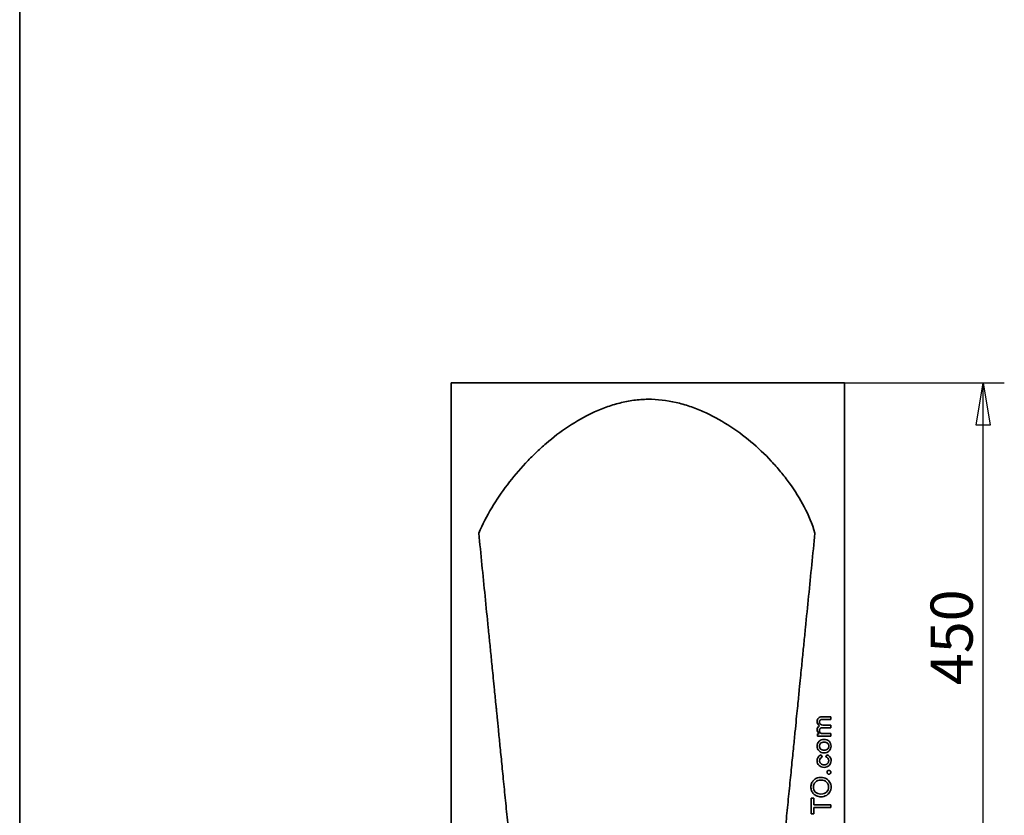
# Paper-space layout 'Layout1' of a CAD drawing. Units: millimetres. Extents: x 20 to 203, y 5 to 287.
# Drawn here: x 20 to 90, y 66 to 122 of the extents above; entities that cross this region are included whole.
import ezdxf
from ezdxf.enums import TextEntityAlignment as Align

# ---------------------------------------------------------------- set-up
doc = ezdxf.new("R2010")
doc.units = ezdxf.units.MM
for name, color, linetype in [('Default', 7, 'Continuous'), ('DV4_0', 7, 'Continuous'), ('Predeterminado', 7, 'Continuous')]:
    doc.layers.add(name, color=color, linetype=linetype)
doc.styles.add('SEACAD_Solid_Edge_ANSI', font='seans.ttf')

# ---------------------------------------------------------------- blocks, each defined once
blk = doc.blocks.new('SE3')
at = {"layer": 'DV4_0', "color": 7, "lineweight": 35}
for p, q in [((78.636, 96.54), (50.636, 96.54)), ((50.636, 96.54), (50.636, 60.54)), ((78.636, 60.54), (78.636, 96.54)), ((77.66, 72.76), (77.66, 72.579)), ((76.723, 71.384), (76.723, 71.56)), ((76.723, 71.56), (76.848, 71.56)), ((77.66, 72.165), (77.66, 71.982)), ((77.66, 71.565), (77.66, 71.384)), ((77.66, 71.384), (76.723, 71.384)), ((76.992, 70.047), (77.062, 69.882)), ((77.327, 69.894), (77.397, 70.056)), ((76.279, 65.842), (76.279, 66.957)), ((76.279, 66.957), (76.456, 66.957)), ((76.456, 66.957), (76.456, 66.495)), ((76.456, 66.495), (77.66, 66.495)), ((77.66, 66.304), (76.456, 66.304)), ((76.456, 66.304), (76.456, 65.842)), ((77.66, 66.495), (77.66, 66.304)), ((76.456, 65.842), (76.279, 65.842))]:
    blk.add_line(p, q, dxfattribs=at)
for points, knots in [([(52.608, 85.844), (52.875, 86.469), (53.186, 87.064), (53.872, 88.21), (54.246, 88.761), (55.052, 89.825), (55.484, 90.337), (56.175, 91.076), (56.412, 91.317), (56.898, 91.783), (57.145, 92.008), (57.906, 92.662), (58.435, 93.067), (59.546, 93.805), (60.127, 94.139), (61.049, 94.569), (61.363, 94.7), (61.998, 94.929), (62.319, 95.029), (62.972, 95.193), (63.304, 95.258), (63.977, 95.348), (64.318, 95.373), (65.327, 95.382), (65.993, 95.302), (66.984, 95.073), (67.312, 94.979), (67.95, 94.763), (68.263, 94.64), (69.184, 94.235), (69.775, 93.914), (70.918, 93.185), (71.46, 92.785), (72.486, 91.925), (72.971, 91.465), (73.658, 90.73), (73.88, 90.478), (74.31, 89.958), (74.519, 89.69), (75.112, 88.871), (75.469, 88.303), (76.087, 87.118), (76.35, 86.501), (76.539, 85.844)], [0, 0, 0, 0, 0.0625, 0.0625, 0.125, 0.125, 0.1875, 0.1875, 0.21875, 0.21875, 0.25, 0.25, 0.3125, 0.3125, 0.375, 0.375, 0.40625, 0.40625, 0.4375, 0.4375, 0.46875, 0.46875, 0.5, 0.5, 0.5625, 0.5625, 0.59375, 0.59375, 0.625, 0.625, 0.6875, 0.6875, 0.75, 0.75, 0.8125, 0.8125, 0.84375, 0.84375, 0.875, 0.875, 0.9375, 0.9375, 1, 1, 1, 1]), ([(57.547, 36.406), (57.324, 38.641), (57.1, 40.876), (56.654, 45.346), (56.431, 47.582), (56.096, 50.934), (55.984, 52.051), (55.761, 54.285), (55.649, 55.402), (55.427, 57.632), (55.315, 58.746), (55.093, 60.97), (54.983, 62.077), (54.819, 63.719), (54.764, 64.263), (54.656, 65.343), (54.603, 65.878), (54.524, 66.672), (54.497, 66.934), (54.445, 67.456), (54.419, 67.715), (54.344, 68.472), (54.295, 68.956), (54.204, 69.874), (54.16, 70.309), (54.079, 71.122), (54.042, 71.489), (53.975, 72.159), (53.945, 72.462), (53.904, 72.879), (53.89, 73.012), (53.865, 73.264), (53.853, 73.384), (53.796, 73.955), (53.759, 74.325), (53.694, 74.977), (53.666, 75.257), (53.615, 75.768), (53.592, 75.999), (53.548, 76.433), (53.528, 76.637), (53.469, 77.228), (53.432, 77.599), (53.357, 78.348), (53.32, 78.723), (53.207, 79.848), (53.132, 80.597), (52.908, 82.846), (52.758, 84.345), (52.608, 85.844)], [0, 0, 0, 0, 0.0625, 0.0625, 0.125, 0.125, 0.15625, 0.15625, 0.1875, 0.1875, 0.21875, 0.21875, 0.25, 0.25, 0.265625, 0.265625, 0.28125, 0.28125, 0.289062, 0.289062, 0.296875, 0.296875, 0.3125, 0.3125, 0.328125, 0.328125, 0.34375, 0.34375, 0.359375, 0.359375, 0.367187, 0.367187, 0.375, 0.375, 0.40625, 0.40625, 0.4375, 0.4375, 0.46875, 0.46875, 0.5, 0.5, 0.5625, 0.5625, 0.625, 0.625, 0.75, 0.75, 1, 1, 1, 1]), ([(76.539, 85.844), (76.39, 84.348), (76.24, 82.852), (76.016, 80.608), (75.941, 79.859), (75.829, 78.737), (75.792, 78.363), (75.717, 77.615), (75.68, 77.245), (75.621, 76.656), (75.601, 76.454), (75.558, 76.023), (75.535, 75.795), (75.485, 75.29), (75.457, 75.013), (75.393, 74.368), (75.356, 74.001), (75.288, 73.322), (75.263, 73.072), (75.209, 72.523), (75.179, 72.223), (75.129, 71.724), (75.111, 71.549), (75.075, 71.182), (75.055, 70.988), (74.995, 70.386), (74.952, 69.956), (74.861, 69.043), (74.813, 68.56), (74.737, 67.8), (74.711, 67.541), (74.659, 67.021), (74.633, 66.759), (74.554, 65.967), (74.5, 65.432), (74.392, 64.352), (74.338, 63.807), (74.173, 62.161), (74.062, 61.049), (73.84, 58.819), (73.728, 57.701), (73.504, 55.462), (73.392, 54.342), (73.168, 52.101), (73.056, 50.98), (72.721, 47.617), (72.497, 45.375), (72.049, 40.89), (71.825, 38.648), (71.601, 36.406)], [0, 0, 0, 0, 0.25, 0.25, 0.375, 0.375, 0.4375, 0.4375, 0.5, 0.5, 0.53125, 0.53125, 0.5625, 0.5625, 0.59375, 0.59375, 0.625, 0.625, 0.640625, 0.640625, 0.65625, 0.65625, 0.664063, 0.664063, 0.671875, 0.671875, 0.6875, 0.6875, 0.703125, 0.703125, 0.710938, 0.710938, 0.71875, 0.71875, 0.734375, 0.734375, 0.75, 0.75, 0.78125, 0.78125, 0.8125, 0.8125, 0.84375, 0.84375, 0.875, 0.875, 0.9375, 0.9375, 1, 1, 1, 1]), ([(76.874, 72.124), (76.755, 72.189), (76.696, 72.293), (76.696, 72.527), (76.727, 72.603), (76.787, 72.666), (76.848, 72.73), (76.937, 72.76), (77.053, 72.76), (77.255, 72.76), (77.458, 72.76), (77.66, 72.76)], [0, 0, 0, 0, 0.254508, 0.254508, 0.41378, 0.41378, 0.41378, 0.602877, 0.602877, 0.602877, 1, 1, 1, 1]), ([(77.66, 72.579), (77.464, 72.579), (77.268, 72.579), (77.072, 72.579), (77.007, 72.579), (76.955, 72.563), (76.877, 72.497), (76.858, 72.447), (76.858, 72.318), (76.88, 72.266), (76.925, 72.225), (76.969, 72.184), (77.026, 72.165), (77.094, 72.165), (77.283, 72.165), (77.472, 72.165), (77.66, 72.165)], [0, 0, 0, 0, 0.318558, 0.318558, 0.318558, 0.411939, 0.411939, 0.50532, 0.50532, 0.593514, 0.593514, 0.593514, 0.692903, 0.692903, 0.692903, 1, 1, 1, 1]), ([(76.848, 71.56), (76.799, 71.587), (76.761, 71.628), (76.709, 71.732), (76.696, 71.786), (76.696, 71.905), (76.711, 71.96), (76.741, 72.011), (76.77, 72.062), (76.815, 72.1), (76.874, 72.124)], [0, 0, 0, 0, 0.242549, 0.242549, 0.485098, 0.485098, 0.743296, 0.743296, 0.743296, 1, 1, 1, 1]), ([(77.66, 71.982), (77.464, 71.982), (77.268, 71.982), (77.072, 71.982), (77.007, 71.982), (76.955, 71.965), (76.916, 71.932), (76.878, 71.899), (76.858, 71.849), (76.858, 71.718), (76.88, 71.665), (76.924, 71.625), (76.968, 71.585), (77.026, 71.565), (77.095, 71.565), (77.284, 71.565), (77.472, 71.565), (77.66, 71.565)], [0, 0, 0, 0, 0.318306, 0.318306, 0.318306, 0.408841, 0.408841, 0.408841, 0.501785, 0.501785, 0.593419, 0.593419, 0.593419, 0.694199, 0.694199, 0.694199, 1, 1, 1, 1]), ([(77.548, 71.016), (77.455, 71.105), (77.335, 71.149), (77.048, 71.149), (76.929, 71.105), (76.836, 71.015), (76.741, 70.924), (76.695, 70.81), (76.695, 70.532), (76.741, 70.417), (76.836, 70.327)], [0, 0, 0, 0, 0.253392, 0.253392, 0.505148, 0.505148, 0.505148, 0.752574, 0.752574, 1, 1, 1, 1]), ([(76.836, 70.327), (76.929, 70.236), (77.048, 70.192), (77.335, 70.192), (77.454, 70.237), (77.548, 70.326), (77.643, 70.416), (77.69, 70.531), (77.69, 70.811), (77.643, 70.926), (77.548, 71.016)], [0, 0, 0, 0, 0.251438, 0.251438, 0.504508, 0.504508, 0.504508, 0.752254, 0.752254, 1, 1, 1, 1]), ([(77.438, 70.463), (77.498, 70.519), (77.526, 70.589), (77.526, 70.752), (77.497, 70.822), (77.378, 70.935), (77.296, 70.963), (77.087, 70.963), (77.005, 70.935), (76.947, 70.879), (76.888, 70.821), (76.858, 70.752), (76.858, 70.589), (76.888, 70.52), (76.947, 70.464), (77.006, 70.408), (77.087, 70.378), (77.296, 70.378), (77.378, 70.407), (77.438, 70.463)], [0, 0, 0, 0, 0.1253, 0.1253, 0.2506, 0.2506, 0.375899, 0.375899, 0.50009, 0.50009, 0.50009, 0.61658, 0.61658, 0.73307, 0.73307, 0.73307, 0.865942, 0.865942, 1, 1, 1, 1]), ([(77.397, 70.056), (77.476, 70.03), (77.544, 69.98), (77.602, 69.908), (77.66, 69.836), (77.69, 69.745), (77.69, 69.496), (77.643, 69.384), (77.547, 69.294), (77.453, 69.205), (77.334, 69.159), (77.045, 69.159), (76.927, 69.205), (76.834, 69.294), (76.741, 69.383), (76.695, 69.496), (76.694, 69.631), (76.693, 69.745), (76.723, 69.837), (76.782, 69.908), (76.841, 69.979), (76.911, 70.026), (76.992, 70.047)], [0, 0, 0, 0, 0.096987, 0.096987, 0.096987, 0.212163, 0.212163, 0.352086, 0.352086, 0.352086, 0.498722, 0.498722, 0.648213, 0.648213, 0.648213, 0.790288, 0.790288, 0.790288, 0.902819, 0.902819, 0.902819, 1, 1, 1, 1]), ([(76.863, 69.631), (76.863, 69.552), (76.892, 69.484), (76.95, 69.429), (77.007, 69.375), (77.087, 69.347), (77.294, 69.347), (77.375, 69.375), (77.492, 69.484), (77.52, 69.553), (77.52, 69.71), (77.501, 69.77), (77.423, 69.851), (77.378, 69.879), (77.327, 69.894)], [0, 0, 0, 0, 0.169659, 0.169659, 0.169659, 0.33849, 0.33849, 0.505813, 0.505813, 0.673136, 0.673136, 0.836568, 0.836568, 1, 1, 1, 1]), ([(77.062, 69.882), (77.008, 69.868), (76.961, 69.84), (76.883, 69.76), (76.863, 69.704), (76.863, 69.631)], [0, 0, 0, 0, 0.5, 0.5, 1, 1, 1, 1]), ([(77.632, 68.714), (77.606, 68.688), (77.573, 68.675), (77.498, 68.675), (77.467, 68.688), (77.413, 68.74), (77.4, 68.771), (77.4, 68.847), (77.413, 68.879), (77.44, 68.906), (77.466, 68.932), (77.498, 68.946), (77.573, 68.946), (77.606, 68.932), (77.632, 68.906), (77.658, 68.88), (77.671, 68.847), (77.671, 68.771), (77.658, 68.74), (77.632, 68.714)], [0, 0, 0, 0, 0.123469, 0.123469, 0.250024, 0.250024, 0.37658, 0.37658, 0.500048, 0.500048, 0.500048, 0.626785, 0.626785, 0.75043, 0.75043, 0.75043, 0.873675, 0.873675, 1, 1, 1, 1]), ([(76.969, 67.064), (76.857, 67.064), (76.755, 67.084), (76.571, 67.163), (76.495, 67.215), (76.436, 67.281), (76.377, 67.346), (76.331, 67.42), (76.266, 67.584), (76.25, 67.669), (76.25, 67.845), (76.266, 67.931), (76.331, 68.094), (76.377, 68.168), (76.436, 68.233), (76.495, 68.299), (76.571, 68.352), (76.663, 68.391), (76.755, 68.43), (76.857, 68.45), (77.117, 68.45), (77.247, 68.416), (77.359, 68.348), (77.471, 68.281), (77.554, 68.194), (77.608, 68.09), (77.662, 67.986), (77.69, 67.875), (77.69, 67.639), (77.662, 67.528), (77.608, 67.424), (77.553, 67.321), (77.47, 67.234), (77.359, 67.166), (77.247, 67.098), (77.117, 67.064), (76.969, 67.064)], [0, 0, 0, 0, 0.066383, 0.066383, 0.132766, 0.132766, 0.132766, 0.191281, 0.191281, 0.249796, 0.249796, 0.308312, 0.308312, 0.366827, 0.366827, 0.366827, 0.42928, 0.42928, 0.42928, 0.499139, 0.499139, 0.590937, 0.590937, 0.590937, 0.672206, 0.672206, 0.672206, 0.74981, 0.74981, 0.827415, 0.827415, 0.827415, 0.908641, 0.908641, 0.908641, 1, 1, 1, 1]), ([(76.568, 67.405), (76.664, 67.307), (76.798, 67.259), (77.141, 67.259), (77.275, 67.307), (77.37, 67.405), (77.466, 67.503), (77.515, 67.62), (77.515, 67.895), (77.467, 68.012), (77.37, 68.11), (77.274, 68.207), (77.141, 68.256), (76.798, 68.256), (76.664, 68.207), (76.473, 68.012), (76.426, 67.895), (76.426, 67.62), (76.473, 67.502), (76.568, 67.405)], [0, 0, 0, 0, 0.132131, 0.132131, 0.264263, 0.264263, 0.264263, 0.38226, 0.38226, 0.500258, 0.500258, 0.500258, 0.625193, 0.625193, 0.750129, 0.750129, 0.875064, 0.875064, 1, 1, 1, 1])]:
    blk.add_open_spline(points, degree=3, knots=knots, dxfattribs=at)
blk = doc.blocks.new('GDimGGroup2')
at = {"layer": 'Default', "color": 7, "lineweight": 25}
for p, q in [((78.636, 96.54), (90.021, 96.54)), ((88.521, 60.54), (88.521, 96.54)), ((78.636, 60.54), (90.021, 60.54))]:
    blk.add_line(p, q, dxfattribs=at)
for points in [[(89.021, 93.54), (88.021, 93.54), (88.521, 96.54), (89.021, 93.54)], [(89.021, 63.54), (88.021, 63.54), (88.521, 60.54), (89.021, 63.54)]]:
    blk.add_lwpolyline(points, dxfattribs=at)
at = {"layer": 'Default', "color": 7, "lineweight": 25, "style": 'SEACAD_Solid_Edge_ANSI'}
blk.add_text('450', height=3, rotation=90, dxfattribs=at).set_placement((84.771, 75.019), align=Align.TOP_LEFT)

psp = doc.layouts.get("Layout1")

# ---------------------------------------------------------------- linework, layer by layer
at = {"layer": 'Predeterminado', "color": 7, "lineweight": 35}
psp.add_line((19.927, 287.032), (19.927, 10.032), dxfattribs=at)

# ---------------------------------------------------------------- block references
at = {"layer": 'Default'}
for name in ['SE3', 'GDimGGroup2']:
    psp.add_blockref(name, (0, 0), dxfattribs=at)

doc.saveas('drawing.dxf')
